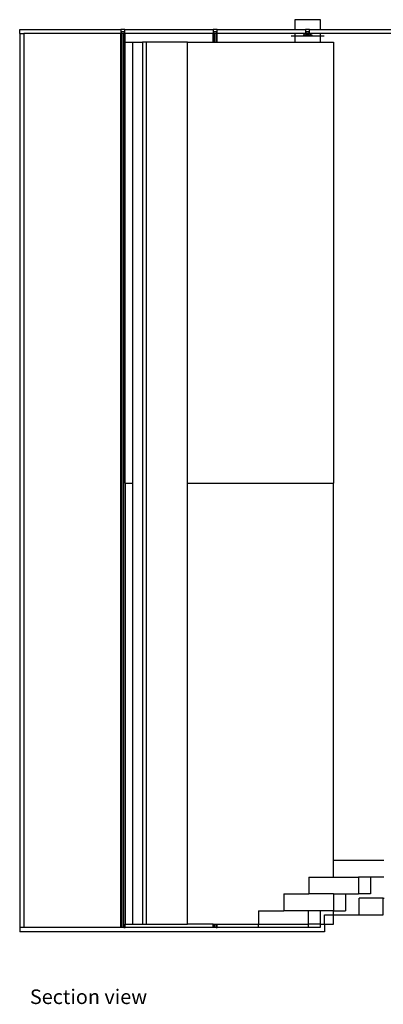
# Model space of a CAD drawing. Units: metres. Extents: x 10.8 to 60.9, y 12.5 to 37.
# Drawn here: x 37.2 to 41.5, y 12.5 to 24.2 of the extents above; entities that cross this region are included whole.
import ezdxf

# ---------------------------------------------------------------- set-up
doc = ezdxf.new("R2010")
doc.units = ezdxf.units.M
doc.layers.add('cut', color=40, linetype='Continuous', lineweight=30)
doc.layers.add('Edges', color=7, linetype='Continuous')
doc.styles.get("Standard").update_dxf_attribs({"font": 'architxt.shx'})

# ---------------------------------------------------------------- blocks, each defined once
blk = doc.blocks.new('Multiplex Cinema sect')
for p, q in [((-17.67, -4.456), (-17.67, -4.656)), ((-17.97, -4.656), (-17.97, -4.856)), ((-18.27, -4.856), (-18.27, -5.016))]:
    blk.add_line(p, q)
at = {"layer": 'cut'}
for p, q in [((-21.116, 5.584), (-21.116, 5.634)), ((-21.116, 5.634), (-19.912, 5.634)), ((-19.912, 5.634), (-19.912, 5.584)), ((-19.911, 5.634), (-19.912, 5.634)), ((-19.911, 5.634), (-19.911, 5.584)), ((-19.862, 5.634), (-19.911, 5.634)), ((-19.862, 5.584), (-19.862, 5.634)), ((-19.862, 5.634), (-18.812, 5.634)), ((-18.762, 5.634), (-18.812, 5.634)), ((-18.812, 5.634), (-18.812, 5.584)), ((-18.812, 5.634), (-18.812, 5.584)), ((-18.762, 5.584), (-18.762, 5.634)), ((-18.762, 5.634), (-17.839, 5.634)), ((-17.839, 5.634), (-17.712, 5.634)), ((-17.662, 5.634), (-17.712, 5.634)), ((-17.712, 5.634), (-17.712, 5.584)), ((-17.712, 5.634), (-17.712, 5.584)), ((-17.662, 5.584), (-17.662, 5.634)), ((-17.662, 5.634), (-17.533, 5.634)), ((-17.533, 5.634), (-16.612, 5.634)), ((-21.116, 5.584), (-21.116, -5.056)), ((-21.116, 5.584), (-21.066, 5.584)), ((-21.066, 5.584), (-21.066, -5.056)), ((-19.912, 5.584), (-21.066, 5.584)), ((-19.912, 5.584), (-19.911, 5.584)), ((-19.911, 5.584), (-19.897, 5.584)), ((-19.907, 5.604), (-19.907, 5.589)), ((-19.867, 5.604), (-19.907, 5.604)), ((-19.907, 5.589), (-19.897, 5.589)), ((-19.897, 5.589), (-19.897, 5.584)), ((-19.877, 5.589), (-19.877, 5.584)), ((-19.877, 5.589), (-19.867, 5.589)), ((-19.877, 5.584), (-19.876, 5.584)), ((-19.876, 5.584), (-19.862, 5.584)), ((-19.867, 5.589), (-19.867, 5.604)), ((-19.862, 5.584), (-19.861, 5.584)), ((-18.812, 5.584), (-19.861, 5.584)), ((-18.812, 5.584), (-18.811, 5.584)), ((-18.811, 5.584), (-18.797, 5.584)), ((-18.807, 5.604), (-18.807, 5.589)), ((-18.767, 5.604), (-18.807, 5.604)), ((-18.807, 5.589), (-18.797, 5.589)), ((-18.797, 5.589), (-18.797, 5.584)), ((-18.777, 5.589), (-18.777, 5.584)), ((-18.777, 5.589), (-18.767, 5.589)), ((-18.777, 5.584), (-18.776, 5.584)), ((-18.776, 5.584), (-18.762, 5.584)), ((-18.767, 5.589), (-18.767, 5.604)), ((-18.762, 5.584), (-18.761, 5.584)), ((-17.839, 5.584), (-18.761, 5.584)), ((-17.839, 5.554), (-17.882, 5.554)), ((-17.726, 5.584), (-17.839, 5.584)), ((-17.533, 5.554), (-17.839, 5.554)), ((-17.712, 5.584), (-17.726, 5.584)), ((-17.712, 5.584), (-17.697, 5.584)), ((-17.711, 5.569), (-17.711, 5.559)), ((-17.661, 5.569), (-17.711, 5.569)), ((-17.711, 5.559), (-17.661, 5.559)), ((-17.707, 5.604), (-17.707, 5.589)), ((-17.667, 5.604), (-17.707, 5.604)), ((-17.707, 5.589), (-17.697, 5.589)), ((-17.697, 5.589), (-17.697, 5.584)), ((-17.677, 5.589), (-17.677, 5.584)), ((-17.677, 5.589), (-17.667, 5.589)), ((-17.677, 5.584), (-17.662, 5.584)), ((-17.667, 5.589), (-17.667, 5.604)), ((-17.646, 5.584), (-17.662, 5.584)), ((-17.661, 5.559), (-17.661, 5.569)), ((-17.533, 5.584), (-17.646, 5.584)), ((-16.626, 5.584), (-17.533, 5.584)), ((-17.49, 5.554), (-17.533, 5.554)), ((-19.861, 5.484), (-19.769, 5.484)), ((-19.769, 5.484), (-19.653, 5.484)), ((-19.653, 5.484), (-19.653, 0.234)), ((-19.603, 5.484), (-19.653, 5.484)), ((-19.603, -5.016), (-19.603, 5.484)), ((-19.116, 5.484), (-19.603, 5.484)), ((-19.116, 5.484), (-18.811, 5.484)), ((-18.811, 5.484), (-18.796, 5.484)), ((-18.796, 5.484), (-18.776, 5.484)), ((-18.776, 5.484), (-18.761, 5.484)), ((-18.761, 5.484), (-17.839, 5.484)), ((-17.839, 5.484), (-17.533, 5.484)), ((-17.533, 5.484), (-17.376, 5.484)), ((-19.653, 0.234), (-19.653, -5.016)), ((-17.078, -4.456), (-17.078, -4.656)), ((-16.935, -4.456), (-17.078, -4.456)), ((-16.778, -4.456), (-16.935, -4.456)), ((-17.378, -4.656), (-17.378, -4.856)), ((-17.378, -4.656), (-17.235, -4.656)), ((-17.235, -4.656), (-17.078, -4.656)), ((-16.784, -4.706), (-17.072, -4.706)), ((-17.072, -4.906), (-17.072, -4.706)), ((-16.784, -4.706), (-16.772, -4.706)), ((-17.678, -4.856), (-17.678, -5.016)), ((-17.535, -4.856), (-17.678, -4.856)), ((-17.378, -4.856), (-17.535, -4.856)), ((-17.485, -5.016), (-17.485, -4.906)), ((-17.485, -4.906), (-17.376, -4.906)), ((-17.376, -4.906), (-17.072, -4.906)), ((-19.861, -5.016), (-19.769, -5.016)), ((-19.769, -5.016), (-19.653, -5.016)), ((-19.653, -5.016), (-19.603, -5.016)), ((-19.603, -5.016), (-19.116, -5.016)), ((-18.811, -5.016), (-19.116, -5.016)), ((-18.811, -5.016), (-18.796, -5.016)), ((-18.796, -5.016), (-18.776, -5.016)), ((-18.776, -5.016), (-18.761, -5.016)), ((-18.761, -5.016), (-18.276, -5.016)), ((-18.276, -5.016), (-18.27, -5.016)), ((-18.27, -5.016), (-17.678, -5.016)), ((-17.539, -5.016), (-17.678, -5.016)), ((-17.678, -5.016), (-17.678, -5.056)), ((-17.539, -5.016), (-17.535, -5.016)), ((-17.535, -5.016), (-17.485, -5.016)), ((-17.485, -5.016), (-17.485, -5.106)), ((-17.485, -5.016), (-17.376, -5.016)), ((-21.116, -5.056), (-21.116, -5.106)), ((-21.066, -5.056), (-21.116, -5.056)), ((-17.485, -5.106), (-21.116, -5.106)), ((-19.911, -5.056), (-21.066, -5.056)), ((-19.896, -5.056), (-19.911, -5.056)), ((-19.876, -5.056), (-19.896, -5.056)), ((-19.876, -5.056), (-19.861, -5.056)), ((-18.811, -5.056), (-19.861, -5.056)), ((-18.796, -5.056), (-18.811, -5.056)), ((-18.776, -5.056), (-18.796, -5.056)), ((-18.776, -5.056), (-18.761, -5.056)), ((-18.276, -5.056), (-18.761, -5.056)), ((-17.678, -5.056), (-18.276, -5.056))]:
    blk.add_line(p, q, dxfattribs=at)
at = {"layer": 'Edges'}
for p, q in [((-17.839, 5.75), (-17.839, 5.634)), ((-17.533, 5.75), (-17.839, 5.75)), ((-17.533, 5.634), (-17.533, 5.75)), ((-19.911, -5.056), (-19.911, 5.584)), ((-19.896, 5.584), (-19.897, 5.584)), ((-19.896, -5.056), (-19.896, 5.584)), ((-19.877, 5.584), (-19.896, 5.584)), ((-19.876, -5.056), (-19.876, 5.584)), ((-19.861, 5.484), (-19.861, 5.584)), ((-18.812, 5.584), (-18.812, 5.584)), ((-18.811, 5.484), (-18.811, 5.584)), ((-18.796, 5.584), (-18.797, 5.584)), ((-18.796, 5.484), (-18.796, 5.584)), ((-18.777, 5.584), (-18.796, 5.584)), ((-18.776, 5.484), (-18.776, 5.584)), ((-18.761, 5.484), (-18.761, 5.584)), ((-17.839, 5.584), (-17.839, 5.554)), ((-17.839, 5.554), (-17.839, 5.484)), ((-17.736, 5.569), (-17.736, 5.559)), ((-17.726, 5.569), (-17.736, 5.569)), ((-17.736, 5.559), (-17.711, 5.559)), ((-17.726, 5.569), (-17.726, 5.584)), ((-17.726, 5.569), (-17.711, 5.569)), ((-17.712, 5.584), (-17.712, 5.584)), ((-17.677, 5.584), (-17.697, 5.584)), ((-17.661, 5.569), (-17.646, 5.569)), ((-17.636, 5.559), (-17.661, 5.559)), ((-17.646, 5.569), (-17.646, 5.584)), ((-17.646, 5.569), (-17.636, 5.569)), ((-17.636, 5.569), (-17.636, 5.559)), ((-17.533, 5.554), (-17.533, 5.584)), ((-17.533, 5.484), (-17.533, 5.554)), ((-19.861, 0.234), (-19.861, 5.484)), ((-19.769, 0.234), (-19.769, 5.484)), ((-19.116, 0.234), (-19.116, 5.484)), ((-17.376, 5.484), (-17.376, 0.234)), ((-19.861, 0.234), (-19.861, -5.016)), ((-19.861, 0.234), (-19.769, 0.234)), ((-19.769, -5.016), (-19.769, 0.234)), ((-19.653, 0.234), (-19.652, 0.234)), ((-19.116, 0.234), (-17.376, 0.234)), ((-19.116, -5.016), (-19.116, 0.234)), ((-17.376, -4.256), (-17.376, 0.234)), ((-17.376, -4.456), (-17.376, -4.256)), ((-16.778, -4.256), (-17.376, -4.256)), ((-17.67, -4.456), (-17.376, -4.456)), ((-17.376, -4.456), (-17.078, -4.456)), ((-16.935, -4.456), (-16.935, -4.656)), ((-17.97, -4.656), (-17.67, -4.656)), ((-17.378, -4.656), (-17.67, -4.656)), ((-17.235, -4.656), (-17.235, -4.856)), ((-16.935, -4.656), (-17.078, -4.656)), ((-16.784, -4.906), (-16.784, -4.706)), ((-18.27, -4.856), (-17.97, -4.856)), ((-17.678, -4.856), (-17.97, -4.856)), ((-17.535, -4.856), (-17.535, -5.016)), ((-17.378, -4.856), (-17.376, -4.856)), ((-17.376, -4.906), (-17.376, -4.856)), ((-17.376, -4.856), (-17.235, -4.856)), ((-17.376, -5.016), (-17.376, -4.906)), ((-17.072, -4.906), (-16.784, -4.906)), ((-19.861, -5.056), (-19.861, -5.016)), ((-18.811, -5.056), (-18.811, -5.016)), ((-18.796, -5.056), (-18.796, -5.016)), ((-18.776, -5.056), (-18.776, -5.016)), ((-18.761, -5.056), (-18.761, -5.016)), ((-18.276, -5.016), (-18.276, -5.056)), ((-17.535, -5.016), (-17.535, -5.056)), ((-17.535, -5.056), (-17.678, -5.056))]:
    blk.add_line(p, q, dxfattribs=at)

msp = doc.modelspace()

# ---------------------------------------------------------------- block references
msp.add_blockref('Multiplex Cinema sect', (58.275, 18.471))

# ---------------------------------------------------------------- texts
msp.add_text('Section view', height=0.17342).set_placement((37.281, 12.505))

doc.saveas('drawing.dxf')
